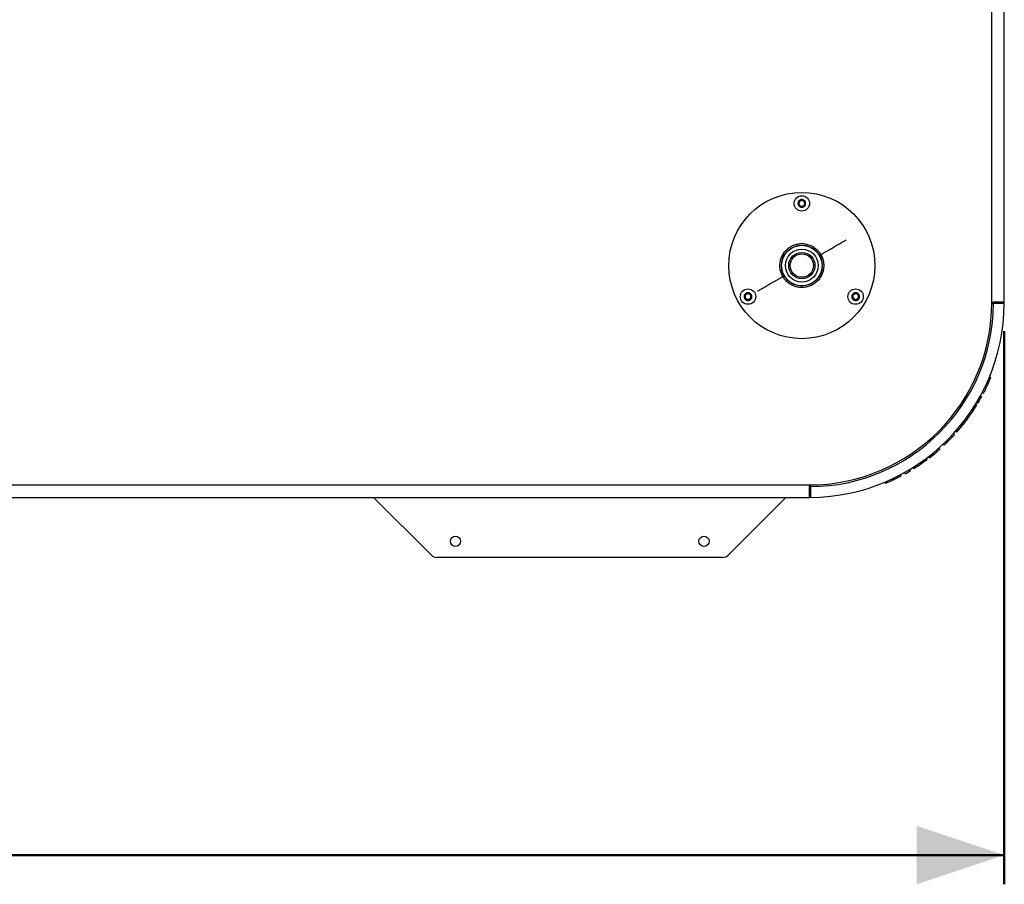
# Model space of a CAD drawing. Units: millimetres. Extents: x 0 to 42, y 0 to 29.8.
# Drawn here: x 19.1 to 22.5, y 6.1 to 9.1 of the extents above; entities that cross this region are included whole.
import ezdxf

# ---------------------------------------------------------------- set-up
doc = ezdxf.new("R2010")
doc.units = ezdxf.units.MM
doc.layers.add('LE_NORM', color=179, linetype='Continuous', lineweight=50)
doc.styles.add('SLDTEXTSTYLE0', font='TXT', dxfattribs={"width": 0.605})
doc.dimstyles.new('SLDDIMSTYLE0', dxfattribs={"dimtxt": 0.35, "dimasz": 0.3, "dimexe": 0, "dimexo": 0.0625, "dimgap": 0.0875, "dimtad": 1, "dimdec": 0, "dimlfac": 20, "dimrnd": 1e-09, "dimzin": 12, "dimdsep": 46, "dimtxsty": 'SLDTEXTSTYLE0', "dimsah": 1, "dimcen": 0.09, "dimadec": 0, "dimazin": 3, "dimtfac": 1, "dimtofl": 0, "dimtmove": 0, "dimatfit": 3, "dimfxl": 0, "dimfrac": 2, "dimtolj": 1, "dimtzin": 12, "dimarcsym": 0})

# ---------------------------------------------------------------- blocks, each defined once
blk = doc.blocks.new('_D_4')
at = {"layer": 'LE_NORM'}
for p, q in [((12.4298, 8.0042), (12.4298, 6.1142)), ((22.5148, 8.0042), (22.5148, 6.1142)), ((12.4298, 6.2132), (22.5148, 6.2132))]:
    blk.add_line(p, q, dxfattribs=at)
for points in [[(12.4298, 6.2132), (12.7298, 6.1132), (12.7298, 6.3132)], [(22.5148, 6.2132), (22.2148, 6.3132), (22.2148, 6.1132)]]:
    blk.add_solid(points, dxfattribs=at)
at = {"layer": 'LE_NORM', "insert": (17.1434, 6.6644), "char_height": 0.35, "attachment_point": 1, "style": 'SLDTEXTSTYLE0'}
blk.add_mtext('202', dxfattribs=at)

msp = doc.modelspace()

# ---------------------------------------------------------------- linework, layer by layer
at = {"color": 7, "linetype": 'Continuous', "lineweight": 25}
for p, q in [((22.4723, 8.1032), (22.4723, 11.2032)), ((22.5148, 8.1032), (22.5148, 11.2032)), ((21.8123, 8.4465), (21.8223, 8.4523)), ((21.8223, 8.4523), (21.8323, 8.4465)), ((21.8123, 8.435), (21.8123, 8.4465)), ((21.8223, 8.4292), (21.8123, 8.435)), ((21.8323, 8.435), (21.8223, 8.4292)), ((21.8323, 8.4465), (21.8323, 8.435)), ((21.6282, 8.1278), (21.6382, 8.1335)), ((21.6282, 8.1162), (21.6282, 8.1278)), ((21.6382, 8.1105), (21.6282, 8.1162)), ((21.6382, 8.1335), (21.6482, 8.1278)), ((21.6482, 8.1162), (21.6382, 8.1105)), ((21.6482, 8.1278), (21.6482, 8.1162)), ((21.9963, 8.1278), (22.0063, 8.1335)), ((21.9963, 8.1162), (21.9963, 8.1278)), ((22.0063, 8.1105), (21.9963, 8.1162)), ((22.0063, 8.1335), (22.0163, 8.1278)), ((22.0163, 8.1162), (22.0063, 8.1105)), ((22.0163, 8.1278), (22.0163, 8.1162)), ((22.4723, 8.1032), (22.5148, 8.1032)), ((22.5148, 8.0982), (22.5136, 8.0982)), ((22.4683, 7.8453), (22.4637, 7.8472)), ((22.4528, 7.8224), (22.4574, 7.8203)), ((22.4629, 7.8326), (22.4583, 7.8346)), ((22.4584, 7.8347), (22.4629, 7.8327)), ((22.4629, 7.8327), (22.4629, 7.8326)), ((22.4367, 7.7795), (22.4324, 7.782)), ((22.4389, 7.7942), (22.4433, 7.7919)), ((22.4132, 7.7494), (22.4175, 7.7467)), ((22.4209, 7.7522), (22.4166, 7.7548)), ((22.42, 7.7605), (22.4243, 7.7579)), ((22.4323, 7.7715), (22.4279, 7.774)), ((22.3975, 7.7166), (22.3934, 7.7195)), ((22.3967, 7.7242), (22.4008, 7.7214)), ((22.4008, 7.7214), (22.3975, 7.7166)), ((22.4145, 7.742), (22.4103, 7.7447)), ((22.3788, 7.6913), (22.3517, 7.6585)), ((22.377, 7.6891), (22.3737, 7.6848)), ((22.3749, 7.6943), (22.3788, 7.6913)), ((22.3831, 7.6969), (22.3791, 7.6999)), ((22.389, 7.7048), (22.383, 7.6969)), ((22.385, 7.7077), (22.389, 7.7048)), ((22.3336, 7.646), (22.3372, 7.6426)), ((22.3338, 7.6462), (22.3374, 7.6428)), ((22.3448, 7.6508), (22.3411, 7.6541)), ((22.3517, 7.6585), (22.3479, 7.6618)), ((22.3092, 7.6145), (22.3057, 7.6181)), ((22.3114, 7.6235), (22.3149, 7.62)), ((22.3213, 7.6263), (22.3178, 7.6298)), ((22.3372, 7.6426), (22.3213, 7.6263)), ((22.3372, 7.6426), (22.3374, 7.6428)), ((22.2848, 7.5925), (22.2815, 7.5963)), ((22.2938, 7.6004), (22.2905, 7.6042)), ((22.2169, 7.5475), (22.2197, 7.5433)), ((22.2375, 7.5555), (22.2346, 7.5596)), ((22.2512, 7.5656), (22.2482, 7.5696)), ((22.2558, 7.5754), (22.2589, 7.5714)), ((22.1617, 7.5088), (22.1593, 7.5132)), ((22.1732, 7.5208), (22.1757, 7.5164)), ((22.1732, 7.5207), (22.1756, 7.5163)), ((22.1944, 7.5272), (22.1918, 7.5315)), ((22.1947, 7.5275), (22.1921, 7.5317)), ((22.2028, 7.5383), (22.2055, 7.5341)), ((13.0973, 7.4782), (21.8473, 7.4782)), ((21.8473, 7.4782), (21.8473, 7.4357)), ((22.1079, 7.4833), (22.1059, 7.4879)), ((22.1313, 7.4937), (22.1292, 7.4982)), ((13.0973, 7.4357), (21.8473, 7.4357)), ((20.5553, 7.2381), (20.3577, 7.4357)), ((21.7677, 7.4357), (21.57, 7.2381)), ((21.5523, 7.2307), (20.573, 7.2307))]:
    msp.add_line(p, q, dxfattribs=at)
at = {"color": 7, "linetype": 'Continuous', "lineweight": 25, "flags": 128}
for points in [[(22.4779, 8.0982), (22.4769, 8.0983), (22.4758, 8.0983), (22.4748, 8.0983), (22.474, 8.0983), (22.4732, 8.0983), (22.4727, 8.0983), (22.4724, 8.0983), (22.4722, 8.0983)], [(22.5098, 8.1032), (22.5107, 8.1032), (22.5116, 8.1029)], [(21.8522, 7.4783), (21.8522, 7.4782), (21.8522, 7.4778), (21.8522, 7.4773), (21.8522, 7.4766), (21.8523, 7.4757), (21.8523, 7.4747), (21.8523, 7.4737), (21.8523, 7.4726)]]:
    msp.add_lwpolyline(points, dxfattribs=at)
at = {"color": 7, "linetype": 'Continuous', "lineweight": 25}
for centre, radius in [((21.8223, 8.2282), 0.25), ((21.8223, 8.4407), 0.0263), ((21.8223, 8.2282), 0.07), ((21.8223, 8.2282), 0.0692), ((21.8223, 8.2282), 0.0562), ((21.8223, 8.2282), 0.045), ((21.8223, 8.2282), 0.04), ((21.6382, 8.122), 0.0263), ((22.0063, 8.122), 0.0263), ((20.6377, 7.2857), 0.0175), ((21.4877, 7.2857), 0.0175)]:
    msp.add_circle(centre, radius, dxfattribs=at)
for centre, radius, start, end in [((21.8223, 8.4407), 0.01, 120, 180), ((21.8223, 8.4407), 0.01, 180, 240), ((21.8223, 8.4407), 0.01, 60, 120), ((21.8223, 8.4407), 0.01, 240, 300), ((21.8223, 8.4407), 0.01, 0, 60), ((21.8223, 8.4407), 0.01, 300, 0), ((21.6382, 8.122), 0.01, 120, 180), ((21.6382, 8.122), 0.01, 180, 240), ((21.6382, 8.122), 0.01, 60, 120), ((21.6382, 8.122), 0.01, 0, 60), ((21.6382, 8.122), 0.01, 300, 0), ((22.0063, 8.122), 0.01, 120, 180), ((22.0063, 8.122), 0.01, 180, 240), ((22.0063, 8.122), 0.01, 60, 120), ((22.0063, 8.122), 0.01, 0, 60), ((22.0063, 8.122), 0.01, 300, 0), ((21.6382, 8.122), 0.01, 240, 300), ((21.8473, 8.1032), 0.625, 270, 0), ((21.8473, 8.1032), 0.6307, 270.4547, 359.5453), ((21.8473, 8.1032), 0.6675, 270.4324, 359.5676), ((22.0063, 8.122), 0.01, 240, 300), ((22.4772, 8.0982), 0.005, 90, 179.5453), ((22.5098, 8.0982), 0.005, 359.5676, 48.9461), ((21.8473, 8.1032), 0.6725, 335.12, 336.268), ((21.8473, 8.1032), 0.6725, 336.2743, 337.4455), ((21.8473, 8.1032), 0.6725, 327.9823, 328.5303), ((21.8473, 8.1032), 0.6725, 329.1009, 330.4443), ((21.8473, 8.1032), 0.6725, 323.6644, 324.9037), ((21.8473, 8.1032), 0.6725, 325.3994, 327.5123), ((21.8473, 8.1032), 0.6725, 322.2223, 322.8223), ((21.8473, 8.1032), 0.6725, 316.7922, 317.7126), ((21.8473, 8.1032), 0.6725, 307.7364, 310.5873), ((21.8473, 8.1032), 0.6725, 302.184, 303.6286), ((21.8473, 8.1032), 0.6725, 303.6286, 305.4696), ((21.8473, 8.1032), 0.6725, 305.4696, 306.9138), ((21.8473, 8.1032), 0.6725, 299.2312, 301.0722), ((21.8523, 7.4733), 0.005, 90.4547, 180), ((21.851, 7.4825), 0.00996, 247.7364, 277.0907), ((21.8523, 7.4408), 0.005, 180, 270.4324), ((20.573, 7.2557), 0.025, 225, 270), ((21.5523, 7.2557), 0.025, 270, 315)]:
    msp.add_arc(centre, radius, start, end, dxfattribs=at)
for points, knots in [([(21.8223, 8.4539), (21.8231, 8.4539), (21.824, 8.4538), (21.8257, 8.4535), (21.8265, 8.4532), (21.8281, 8.4525), (21.8288, 8.4521), (21.8303, 8.4512), (21.8309, 8.4506), (21.8322, 8.4494), (21.8327, 8.4488), (21.8337, 8.4473), (21.8341, 8.4466), (21.8347, 8.445), (21.835, 8.4442), (21.8353, 8.4425), (21.8354, 8.4416), (21.8354, 8.4399), (21.8353, 8.439), (21.835, 8.4373), (21.8347, 8.4365), (21.8341, 8.4349), (21.8337, 8.4342), (21.8327, 8.4328), (21.8322, 8.4321), (21.8309, 8.4309), (21.8303, 8.4303), (21.8289, 8.4294), (21.8281, 8.429), (21.8265, 8.4283), (21.8257, 8.428), (21.824, 8.4277), (21.8231, 8.4276), (21.8214, 8.4276), (21.8205, 8.4277), (21.8189, 8.428), (21.818, 8.4283), (21.8164, 8.429), (21.8157, 8.4294), (21.8143, 8.4303), (21.8136, 8.4309), (21.8124, 8.4321), (21.8118, 8.4327), (21.8109, 8.4342), (21.8105, 8.4349), (21.8098, 8.4365), (21.8096, 8.4373), (21.8092, 8.439), (21.8091, 8.4399), (21.8091, 8.4416), (21.8092, 8.4425), (21.8096, 8.4441), (21.8098, 8.445), (21.8105, 8.4466), (21.8109, 8.4473), (21.8118, 8.4487), (21.8124, 8.4494), (21.8136, 8.4506), (21.8143, 8.4512), (21.8157, 8.4521), (21.8164, 8.4525), (21.818, 8.4532), (21.8189, 8.4534), (21.8205, 8.4538), (21.8214, 8.4539), (21.8223, 8.4539)], [0, 0, 0, 0, 0.03125, 0.03125, 0.0625, 0.0625, 0.09375, 0.09375, 0.125, 0.125, 0.15625, 0.15625, 0.1875, 0.1875, 0.21875, 0.21875, 0.25, 0.25, 0.28125, 0.28125, 0.3125, 0.3125, 0.34375, 0.34375, 0.375, 0.375, 0.40625, 0.40625, 0.4375, 0.4375, 0.46875, 0.46875, 0.5, 0.5, 0.53125, 0.53125, 0.5625, 0.5625, 0.59375, 0.59375, 0.625, 0.625, 0.65625, 0.65625, 0.6875, 0.6875, 0.71875, 0.71875, 0.75, 0.75, 0.78125, 0.78125, 0.8125, 0.8125, 0.84375, 0.84375, 0.875, 0.875, 0.90625, 0.90625, 0.9375, 0.9375, 0.96875, 0.96875, 1, 1, 1, 1]), ([(21.7573, 8.1907), (21.757, 8.1913), (21.7563, 8.1925), (21.7554, 8.1942), (21.7546, 8.1959), (21.7538, 8.1977), (21.753, 8.1995), (21.7523, 8.2013), (21.751, 8.2048), (21.7494, 8.2101), (21.7479, 8.2174), (21.7472, 8.2248), (21.7473, 8.235), (21.7493, 8.2478), (21.7548, 8.2622), (21.763, 8.275), (21.7731, 8.2855), (21.7846, 8.2936), (21.7973, 8.2994), (21.8114, 8.303), (21.8266, 8.3036), (21.8418, 8.3012), (21.8539, 8.2966), (21.8628, 8.2915), (21.8689, 8.2872), (21.8744, 8.2823), (21.8785, 8.278), (21.8815, 8.2743), (21.8835, 8.2715), (21.8855, 8.2687), (21.8866, 8.2667), (21.8872, 8.2657)], [0, 0, 0, 0, 0.008342, 0.01667, 0.024991, 0.033309, 0.041632, 0.049964, 0.058311, 0.089196, 0.120102, 0.152275, 0.18447, 0.250119, 0.315767, 0.380052, 0.441771, 0.500002, 0.558232, 0.619951, 0.684236, 0.749885, 0.815534, 0.847706, 0.879901, 0.910786, 0.941693, 0.956281, 0.970841, 0.985404, 1, 1, 1, 1]), ([(21.8872, 8.2657), (21.8875, 8.2652), (21.8882, 8.264), (21.8891, 8.2623), (21.89, 8.2605), (21.8908, 8.2588), (21.8916, 8.257), (21.8923, 8.2551), (21.8936, 8.2516), (21.8952, 8.2464), (21.8966, 8.2391), (21.8973, 8.2317), (21.8973, 8.2215), (21.8952, 8.2087), (21.8897, 8.1943), (21.8816, 8.1815), (21.8715, 8.171), (21.86, 8.1629), (21.8472, 8.157), (21.8331, 8.1535), (21.818, 8.1528), (21.8027, 8.1553), (21.7907, 8.1599), (21.7818, 8.165), (21.7757, 8.1693), (21.7701, 8.1742), (21.766, 8.1785), (21.763, 8.1822), (21.761, 8.185), (21.7591, 8.1878), (21.7579, 8.1898), (21.7573, 8.1907)], [0, 0, 0, 0, 0.008342, 0.01667, 0.024991, 0.033309, 0.041632, 0.049964, 0.058311, 0.089196, 0.120102, 0.152275, 0.18447, 0.250119, 0.315767, 0.380052, 0.441771, 0.500002, 0.558232, 0.619951, 0.684236, 0.749885, 0.815534, 0.847706, 0.879901, 0.910786, 0.941693, 0.956281, 0.970841, 0.985404, 1, 1, 1, 1]), ([(21.6382, 8.1351), (21.6391, 8.1351), (21.64, 8.135), (21.6416, 8.1347), (21.6425, 8.1345), (21.6441, 8.1338), (21.6448, 8.1334), (21.6462, 8.1324), (21.6469, 8.1319), (21.6481, 8.1307), (21.6487, 8.13), (21.6496, 8.1286), (21.65, 8.1278), (21.6507, 8.1262), (21.6509, 8.1254), (21.6513, 8.1237), (21.6514, 8.1229), (21.6514, 8.1212), (21.6513, 8.1203), (21.6509, 8.1186), (21.6507, 8.1178), (21.65, 8.1162), (21.6496, 8.1154), (21.6487, 8.114), (21.6481, 8.1133), (21.6469, 8.1121), (21.6463, 8.1116), (21.6448, 8.1106), (21.6441, 8.1102), (21.6425, 8.1095), (21.6417, 8.1093), (21.64, 8.109), (21.6391, 8.1089), (21.6374, 8.1089), (21.6365, 8.109), (21.6348, 8.1093), (21.634, 8.1095), (21.6324, 8.1102), (21.6317, 8.1106), (21.6302, 8.1116), (21.6296, 8.1121), (21.6284, 8.1133), (21.6278, 8.114), (21.6268, 8.1154), (21.6264, 8.1162), (21.6258, 8.1178), (21.6255, 8.1186), (21.6252, 8.1203), (21.6251, 8.1211), (21.6251, 8.1228), (21.6252, 8.1237), (21.6255, 8.1254), (21.6258, 8.1262), (21.6264, 8.1278), (21.6268, 8.1286), (21.6278, 8.13), (21.6283, 8.1307), (21.6296, 8.1319), (21.6302, 8.1324), (21.6316, 8.1334), (21.6324, 8.1338), (21.634, 8.1345), (21.6348, 8.1347), (21.6365, 8.135), (21.6374, 8.1351), (21.6382, 8.1351)], [0, 0, 0, 0, 0.03125, 0.03125, 0.0625, 0.0625, 0.09375, 0.09375, 0.125, 0.125, 0.15625, 0.15625, 0.1875, 0.1875, 0.21875, 0.21875, 0.25, 0.25, 0.28125, 0.28125, 0.3125, 0.3125, 0.34375, 0.34375, 0.375, 0.375, 0.40625, 0.40625, 0.4375, 0.4375, 0.46875, 0.46875, 0.5, 0.5, 0.53125, 0.53125, 0.5625, 0.5625, 0.59375, 0.59375, 0.625, 0.625, 0.65625, 0.65625, 0.6875, 0.6875, 0.71875, 0.71875, 0.75, 0.75, 0.78125, 0.78125, 0.8125, 0.8125, 0.84375, 0.84375, 0.875, 0.875, 0.90625, 0.90625, 0.9375, 0.9375, 0.96875, 0.96875, 1, 1, 1, 1]), ([(22.0063, 8.1351), (22.0072, 8.1351), (22.008, 8.135), (22.0097, 8.1347), (22.0105, 8.1345), (22.0121, 8.1338), (22.0129, 8.1334), (22.0143, 8.1324), (22.015, 8.1319), (22.0162, 8.1307), (22.0167, 8.13), (22.0177, 8.1286), (22.0181, 8.1278), (22.0188, 8.1262), (22.019, 8.1254), (22.0193, 8.1237), (22.0194, 8.1229), (22.0194, 8.1212), (22.0193, 8.1203), (22.019, 8.1186), (22.0188, 8.1178), (22.0181, 8.1162), (22.0177, 8.1154), (22.0167, 8.114), (22.0162, 8.1133), (22.015, 8.1121), (22.0143, 8.1116), (22.0129, 8.1106), (22.0121, 8.1102), (22.0105, 8.1095), (22.0097, 8.1093), (22.008, 8.109), (22.0072, 8.1089), (22.0054, 8.1089), (22.0046, 8.109), (22.0029, 8.1093), (22.0021, 8.1095), (22.0005, 8.1102), (21.9997, 8.1106), (21.9983, 8.1116), (21.9976, 8.1121), (21.9964, 8.1133), (21.9959, 8.114), (21.9949, 8.1154), (21.9945, 8.1162), (21.9938, 8.1178), (21.9936, 8.1186), (21.9933, 8.1203), (21.9932, 8.1211), (21.9932, 8.1228), (21.9933, 8.1237), (21.9936, 8.1254), (21.9938, 8.1262), (21.9945, 8.1278), (21.9949, 8.1286), (21.9959, 8.13), (21.9964, 8.1307), (21.9976, 8.1319), (21.9983, 8.1324), (21.9997, 8.1334), (22.0005, 8.1338), (22.0021, 8.1345), (22.0029, 8.1347), (22.0046, 8.135), (22.0054, 8.1351), (22.0063, 8.1351)], [0, 0, 0, 0, 0.03125, 0.03125, 0.0625, 0.0625, 0.09375, 0.09375, 0.125, 0.125, 0.15625, 0.15625, 0.1875, 0.1875, 0.21875, 0.21875, 0.25, 0.25, 0.28125, 0.28125, 0.3125, 0.3125, 0.34375, 0.34375, 0.375, 0.375, 0.40625, 0.40625, 0.4375, 0.4375, 0.46875, 0.46875, 0.5, 0.5, 0.53125, 0.53125, 0.5625, 0.5625, 0.59375, 0.59375, 0.625, 0.625, 0.65625, 0.65625, 0.6875, 0.6875, 0.71875, 0.71875, 0.75, 0.75, 0.78125, 0.78125, 0.8125, 0.8125, 0.84375, 0.84375, 0.875, 0.875, 0.90625, 0.90625, 0.9375, 0.9375, 0.96875, 0.96875, 1, 1, 1, 1]), ([(22.4772, 8.1032), (22.4773, 8.1032), (22.4774, 8.1031), (22.4776, 8.1027), (22.4777, 8.1023), (22.4778, 8.1013), (22.4778, 8.1007), (22.4779, 8.0995), (22.4779, 8.0988), (22.4779, 8.0982)], [0, 0, 0, 0, 0.25, 0.25, 0.5, 0.5, 0.75, 0.75, 1, 1, 1, 1]), ([(22.5098, 8.1032), (22.5098, 8.1032), (22.5095, 8.1032), (22.5087, 8.1032), (22.5081, 8.1032), (22.5066, 8.1032), (22.5056, 8.1032), (22.5039, 8.1032), (22.5032, 8.1032), (22.5019, 8.1032), (22.5012, 8.1032), (22.499, 8.1032), (22.4974, 8.1032), (22.4948, 8.1032), (22.4938, 8.1032), (22.492, 8.1032), (22.491, 8.1032), (22.488, 8.1032), (22.486, 8.1032), (22.4817, 8.1032), (22.4795, 8.1032), (22.4772, 8.1032)], [0, 0, 0, 0, 0.125, 0.125, 0.25, 0.25, 0.375, 0.375, 0.4375, 0.4375, 0.5, 0.5, 0.625, 0.625, 0.6875, 0.6875, 0.75, 0.75, 0.875, 0.875, 1, 1, 1, 1]), ([(22.5141, 8.0982), (22.5141, 8.0987), (22.5143, 8.0996), (22.5139, 8.101), (22.513, 8.1022), (22.512, 8.1027), (22.5116, 8.1029)], [0, 0, 0, 0, 0.246675, 0.4989969, 0.7520358, 1, 1, 1, 1]), ([(22.4574, 7.8203), (22.4559, 7.8172), (22.453, 7.8111), (22.4488, 7.8025), (22.4457, 7.7964), (22.4437, 7.7925), (22.4435, 7.7921), (22.4433, 7.7919)], [0, 0, 0, 0, 0.196577, 0.395071, 0.587022, 0.754097, 1, 1, 1, 1]), ([(22.4367, 7.7795), (22.4367, 7.7795), (22.4367, 7.7794), (22.4361, 7.7785), (22.4354, 7.777), (22.434, 7.7746), (22.4329, 7.7727), (22.4323, 7.7715)], [0, 0, 0, 0, 0.265831, 0.411333, 0.557897, 0.722749, 1, 1, 1, 1]), ([(22.3149, 7.62), (22.3141, 7.6191), (22.3127, 7.6178), (22.3111, 7.6163), (22.31, 7.6153), (22.3092, 7.6145), (22.3092, 7.6145), (22.3092, 7.6145)], [0, 0, 0, 0, 0.2273957, 0.3607365, 0.4942038, 0.6851005, 1, 1, 1, 1]), ([(22.3213, 7.6263), (22.3208, 7.6257), (22.3199, 7.6248), (22.3179, 7.6229), (22.3163, 7.6213), (22.3153, 7.6203), (22.3149, 7.62)], [0, 0, 0, 0, 0.372142, 0.618142, 0.863383, 1, 1, 1, 1]), ([(22.2938, 7.6004), (22.2937, 7.6003), (22.2936, 7.6002), (22.292, 7.5988), (22.2898, 7.5968), (22.2873, 7.5946), (22.2856, 7.5932), (22.2848, 7.5925)], [0, 0, 0, 0, 0.260264, 0.460112, 0.660656, 0.847278, 1, 1, 1, 1]), ([(22.1313, 7.4937), (22.1282, 7.4922), (22.1225, 7.4896), (22.1151, 7.4864), (22.1103, 7.4843), (22.1086, 7.4836), (22.1079, 7.4833)], [0, 0, 0, 0, 0.308024, 0.566368, 0.824694, 1, 1, 1, 1]), ([(22.1411, 7.4983), (22.1409, 7.4983), (22.1407, 7.4981), (22.1384, 7.497), (22.1355, 7.4956), (22.1326, 7.4943), (22.1304, 7.4932), (22.1291, 7.4927), (22.129, 7.4926)], [0, 0, 0, 0, 0.336911, 0.595853, 0.75034, 0.866602, 0.984218, 1, 1, 1, 1]), ([(22.1617, 7.5088), (22.1615, 7.5087), (22.1611, 7.5085), (22.1572, 7.5064), (22.1508, 7.5031), (22.142, 7.4987), (22.1352, 7.4955), (22.1313, 7.4937)], [0, 0, 0, 0, 0.1939, 0.389717, 0.57666, 0.753258, 1, 1, 1, 1]), ([(21.8473, 7.4733), (21.8473, 7.471), (21.8473, 7.4688), (21.8473, 7.4646), (21.8473, 7.4625), (21.8473, 7.4595), (21.8473, 7.4586), (21.8473, 7.4567), (21.8473, 7.4558), (21.8473, 7.4531), (21.8473, 7.4515), (21.8473, 7.4493), (21.8473, 7.4486), (21.8473, 7.4473), (21.8473, 7.4467), (21.8473, 7.4449), (21.8473, 7.444), (21.8473, 7.4424), (21.8473, 7.4418), (21.8473, 7.441), (21.8473, 7.4408), (21.8473, 7.4408)], [0, 0, 0, 0, 0.125, 0.125, 0.25, 0.25, 0.3125, 0.3125, 0.375, 0.375, 0.5, 0.5, 0.5625, 0.5625, 0.625, 0.625, 0.75, 0.75, 0.875, 0.875, 1, 1, 1, 1]), ([(21.8523, 7.4726), (21.8523, 7.4722), (21.8523, 7.4713), (21.8523, 7.47), (21.8523, 7.4687), (21.8523, 7.4674), (21.8523, 7.4662), (21.8523, 7.4649), (21.8523, 7.4637), (21.8523, 7.4625), (21.8523, 7.4613), (21.8523, 7.4602), (21.8523, 7.4591), (21.8523, 7.4579), (21.8523, 7.4569), (21.8523, 7.4558), (21.8523, 7.4548), (21.8523, 7.4537), (21.8523, 7.4528), (21.8523, 7.4518), (21.8523, 7.4509), (21.8523, 7.45), (21.8523, 7.4491), (21.8523, 7.4482), (21.8523, 7.4474), (21.8523, 7.4466), (21.8523, 7.4458), (21.8523, 7.4451), (21.8523, 7.4444), (21.8523, 7.4437), (21.8523, 7.4431), (21.8523, 7.4424), (21.8523, 7.4418), (21.8523, 7.4413), (21.8523, 7.4407), (21.8523, 7.4402), (21.8523, 7.4398), (21.8523, 7.4393), (21.8523, 7.4389), (21.8523, 7.4385), (21.8523, 7.4381), (21.8523, 7.4378), (21.8523, 7.4375), (21.8523, 7.4372), (21.8523, 7.4369), (21.8523, 7.4367), (21.8523, 7.4365), (21.8523, 7.4363), (21.8523, 7.4362), (21.8523, 7.4361), (21.8523, 7.4359), (21.8523, 7.4359), (21.8523, 7.4358), (21.8523, 7.4358), (21.8523, 7.4358), (21.8523, 7.4358)], [0, 0, 0, 0, 0.02178, 0.043449, 0.065005, 0.086449, 0.107782, 0.129002, 0.15011, 0.171107, 0.191991, 0.212763, 0.233423, 0.253971, 0.274407, 0.294732, 0.314944, 0.335044, 0.355032, 0.374908, 0.394672, 0.414324, 0.433864, 0.453292, 0.472608, 0.491812, 0.510904, 0.529884, 0.548752, 0.567508, 0.586152, 0.604683, 0.623103, 0.641411, 0.659607, 0.677691, 0.695662, 0.713522, 0.73127, 0.748906, 0.766429, 0.783841, 0.801141, 0.818328, 0.835404, 0.852368, 0.869219, 0.885959, 0.902587, 0.919102, 0.935506, 0.951797, 0.967977, 0.984044, 1, 1, 1, 1]), ([(21.8476, 7.4389), (21.8479, 7.4385), (21.8483, 7.4376), (21.8495, 7.4367), (21.8509, 7.4362), (21.8518, 7.4364), (21.8523, 7.4365)], [0, 0, 0, 0, 0.247969, 0.501017, 0.753332, 1, 1, 1, 1])]:
    msp.add_open_spline(points, degree=3, knots=knots, dxfattribs=at)
at = {"color": 8, "linetype": 'Continuous', "lineweight": 25}
for points, knots in [([(21.8872, 8.2657), (21.8902, 8.2675), (21.8963, 8.271), (21.9053, 8.2762), (21.914, 8.2812), (21.9229, 8.2863), (21.9291, 8.2899), (21.9359, 8.2939), (21.9438, 8.2984), (21.9519, 8.3031), (21.9572, 8.3061), (21.9577, 8.3065), (21.9616, 8.3087), (21.9678, 8.3123), (21.9714, 8.3144), (21.9725, 8.315), (21.9731, 8.3153), (21.9734, 8.3155)], [0, 0, 0, 0, 0.071009, 0.141966, 0.213132, 0.283632, 0.358377, 0.432635, 0.506685, 0.571295, 0.632565, 0.697819, 0.759467, 0.82391, 0.886667, 0.950431, 1, 1, 1, 1]), ([(21.6712, 8.141), (21.6714, 8.1412), (21.672, 8.1415), (21.6731, 8.1421), (21.6767, 8.1442), (21.6832, 8.148), (21.687, 8.1502), (21.6877, 8.1505), (21.6936, 8.154), (21.7013, 8.1584), (21.7098, 8.1633), (21.717, 8.1674), (21.7252, 8.1722), (21.736, 8.1784), (21.7465, 8.1845), (21.7537, 8.1887), (21.7573, 8.1907)], [0, 0, 0, 0, 0.049575, 0.113347, 0.176112, 0.240563, 0.309707, 0.382416, 0.436479, 0.49345, 0.57763, 0.662099, 0.746248, 0.831076, 0.91545, 1, 1, 1, 1]), ([(22.5136, 8.0982), (22.5133, 8.0982), (22.5125, 8.0982), (22.5061, 8.0982), (22.4963, 8.0982), (22.4864, 8.0982), (22.4808, 8.0982), (22.4779, 8.0982)], [0, 0, 0, 0, 0.110703, 0.38445, 0.680373, 0.837388, 1, 1, 1, 1])]:
    msp.add_open_spline(points, degree=3, knots=knots, dxfattribs=at)
at = {"color": 7, "linetype": 'Continuous', "lineweight": 25}
msp.add_open_spline([(22.4175, 7.7467), (22.4165, 7.7451), (22.4155, 7.7436), (22.4145, 7.742)], degree=3, dxfattribs=at)

# ---------------------------------------------------------------- dimensions: what is measured, and where the dimension line sits
at = {"layer": 'LE_NORM'}
dim = msp.add_linear_dim(base=(22.5148, 6.2132), p1=(12.4298, 8.1032), p2=(22.5148, 8.1032), angle=0, dimstyle='SLDDIMSTYLE0', dxfattribs=at)
dim.commit()
dim.dimension.update_dxf_attribs({"geometry": '_D_4', "text_midpoint": (17.4723, 6.2132), "dimtype": 160})

doc.saveas('drawing.dxf')
